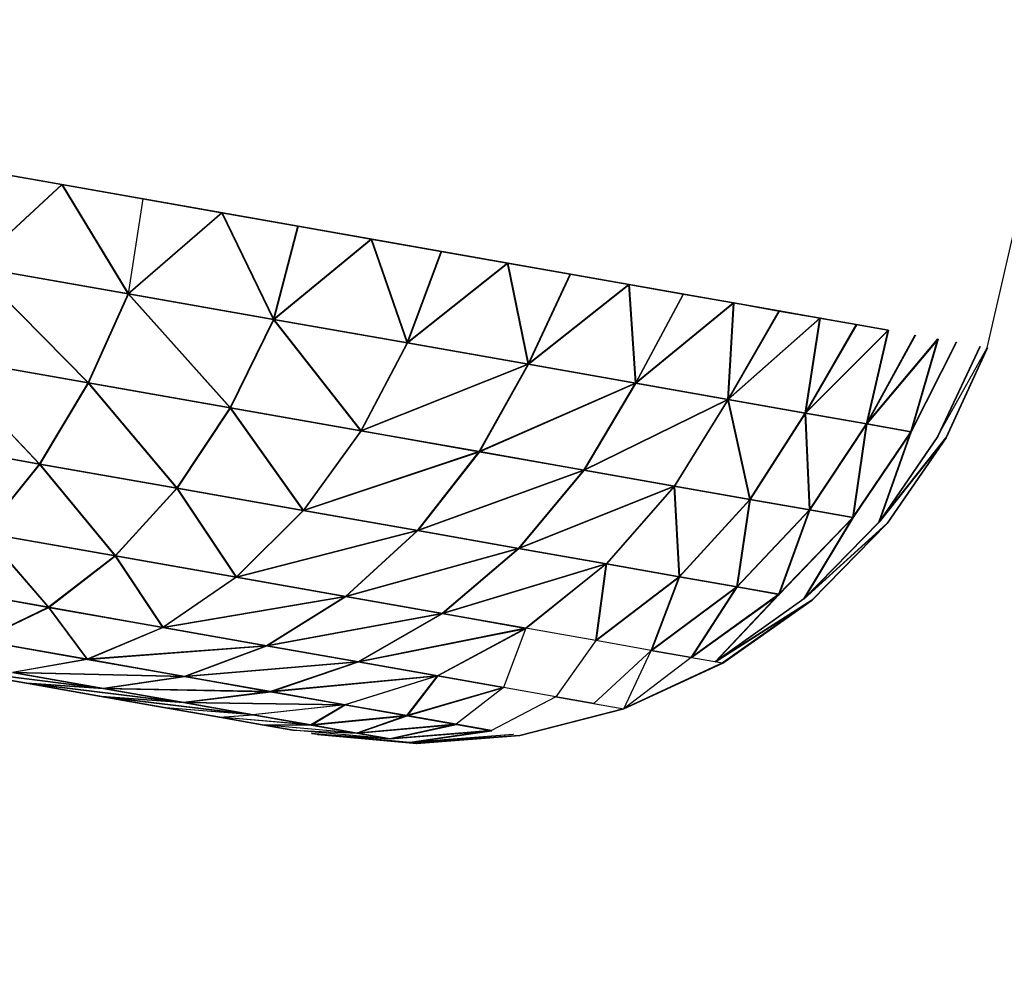
# Model space of a CAD drawing. Units: millimetres. Extents: x 142 to 913, y 163 to 967.
# Drawn here: x 180 to 180, y 692 to 693 of the extents above; entities that cross this region are included whole.
import ezdxf

# ---------------------------------------------------------------- set-up
doc = ezdxf.new("R2010")
doc.units = ezdxf.units.MM
doc.layers.add('COTA', color=1, linetype='Continuous')
doc.layers.add('RUBINETTOS', color=2, linetype='Continuous')
doc.styles.get("Standard").update_dxf_attribs({"font": 'arial.ttf'})
doc.dimstyles.new('Milímetros', dxfattribs={"dimtxt": 11, "dimasz": 5, "dimexe": 3, "dimexo": 10, "dimgap": 3, "dimtad": 1, "dimtxsty": 'Standard', "dimblk": 'DOT', "dimcen": 2.5, "dimadec": 0, "dimazin": 0, "dimtfac": 1, "dimtmove": 0, "dimatfit": 3, "dimldrblk": 'DOT', "dimfxl": 0, "dimarcsym": 0})

# ---------------------------------------------------------------- blocks, each defined once
blk = doc.blocks.new('_Dot')
at = {"color": 0, "linetype": 'ByBlock', "lineweight": -2}
blk.add_line((-0.5, 0), (-1, 0), dxfattribs=at)
at = {"color": 0, "linetype": 'ByBlock', "const_width": 0.5}
blk.add_lwpolyline([(-0.25, 0, 1), (0.25, 0, 1)], format="xyb", close=True, dxfattribs=at)
blk = doc.blocks.new('*D35')
at = {"layer": 'COTA', "color": 0, "lineweight": -2}
for p, q in [((157.5241, 711.4142), (157.5241, 954.30525)), ((394.52328, 459.18577), (394.52328, 954.30525)), ((162.5241, 951.30525), (389.52328, 951.30525))]:
    blk.add_line(p, q, dxfattribs=at)
at = {"layer": 'Defpoints', "color": 0}
for p in [(394.52328, 951.30525), (157.5241, 701.4142), (394.52328, 449.18577)]:
    blk.add_point(p, dxfattribs=at)
at = {"layer": 'COTA', "color": 0, "lineweight": -2, "xscale": 5, "yscale": 5, "zscale": 5, "rotation": 180}
blk.add_blockref('_Dot', (157.5241, 951.30525), dxfattribs=at)
at = {"layer": 'COTA', "color": 0, "lineweight": -2, "xscale": 5, "yscale": 5, "zscale": 5}
blk.add_blockref('_Dot', (394.52328, 951.30525), dxfattribs=at)
at = {"layer": 'COTA', "color": 0, "insert": (276.02369, 959.9253), "char_height": 11, "attachment_point": 5}
blk.add_mtext('237', dxfattribs=at)
blk = doc.blocks.new('*D41')
at = {"layer": 'COTA', "color": 0, "lineweight": -2}
for p, q in [((189.63717, 690.44417), (154.5241, 690.44417)), ((157.5241, 685.44417), (157.5241, 449.20683)), ((334.71285, 444.20683), (154.5241, 444.20683))]:
    blk.add_line(p, q, dxfattribs=at)
at = {"layer": 'Defpoints', "color": 0}
for p in [(199.63717, 690.44417), (157.5241, 444.20683), (344.71285, 444.20683)]:
    blk.add_point(p, dxfattribs=at)
at = {"layer": 'COTA', "color": 0, "lineweight": -2, "xscale": 5, "yscale": 5, "zscale": 5}
for p, rotation in [((157.5241, 690.44417), 90), ((157.5241, 444.20683), 270)]:
    blk.add_blockref('_Dot', p, dxfattribs=dict(at, rotation=rotation))
at = {"layer": 'COTA', "color": 0, "insert": (148.9078, 567.3255), "char_height": 11, "attachment_point": 5, "rotation": 90}
blk.add_mtext('245', dxfattribs=at)

msp = doc.modelspace()

# ---------------------------------------------------------------- linework, layer by layer
at = {"layer": 'RUBINETTOS'}
for p, q in [((180.34662, 692.69957), (179.37841, 692.87028)), ((179.59145, 692.83271), (179.66033, 692.82057)), ((179.66033, 692.82057), (179.59145, 692.83271)), ((179.59173, 692.83267), (179.66059, 692.82052)), ((179.66033, 692.82057), (179.58654, 692.75256)), ((179.58654, 692.75256), (179.66033, 692.82057)), ((179.58681, 692.75251), (179.66059, 692.82052)), ((179.66059, 692.82052), (179.58681, 692.75251)), ((179.71534, 692.72986), (179.66033, 692.82057)), ((179.66033, 692.82057), (179.72764, 692.80871)), ((179.71534, 692.72986), (179.66033, 692.82057)), ((179.72764, 692.80871), (179.66033, 692.82057)), ((179.66059, 692.82052), (179.71561, 692.72981)), ((179.71561, 692.72981), (179.66059, 692.82052)), ((179.66059, 692.82052), (179.72789, 692.80867)), ((179.72764, 692.80871), (179.71534, 692.72986)), ((179.72764, 692.80871), (179.71534, 692.72986)), ((179.71561, 692.72981), (179.72789, 692.80867)), ((179.71561, 692.72981), (179.72789, 692.80867)), ((179.72764, 692.80871), (179.79305, 692.79718)), ((179.79305, 692.79718), (179.72764, 692.80871)), ((179.72789, 692.80867), (179.79332, 692.79712)), ((180.42898, 692.68504), (180.45704, 692.80758)), ((179.79305, 692.79718), (179.71534, 692.72986)), ((179.71534, 692.72986), (179.79305, 692.79718)), ((179.79332, 692.79712), (179.71561, 692.72981)), ((179.79332, 692.79712), (179.71561, 692.72981)), ((179.83599, 692.70858), (179.79305, 692.79718)), ((179.79305, 692.79718), (179.85631, 692.78602)), ((179.85631, 692.78602), (179.79305, 692.79718)), ((179.79305, 692.79718), (179.83599, 692.70858)), ((179.79332, 692.79712), (179.83626, 692.70854)), ((179.83626, 692.70854), (179.79332, 692.79712)), ((179.79332, 692.79712), (179.8566, 692.78596)), ((179.85631, 692.78602), (179.83599, 692.70858)), ((179.83599, 692.70858), (179.85631, 692.78602)), ((179.8566, 692.78596), (179.83626, 692.70854)), ((179.8566, 692.78596), (179.83626, 692.70854)), ((179.85631, 692.78602), (179.91716, 692.77528)), ((179.91716, 692.77528), (179.85631, 692.78602)), ((179.8566, 692.78596), (179.91744, 692.77523)), ((179.91716, 692.77528), (179.83599, 692.70858)), ((179.83599, 692.70858), (179.91716, 692.77528)), ((179.83626, 692.70854), (179.91744, 692.77523)), ((179.91744, 692.77523), (179.83626, 692.70854)), ((179.94715, 692.68898), (179.91716, 692.77528)), ((179.91716, 692.77528), (179.9753, 692.76504)), ((179.9753, 692.76504), (179.91716, 692.77528)), ((179.91716, 692.77528), (179.94715, 692.68898)), ((179.91744, 692.77523), (179.94741, 692.68893)), ((179.94741, 692.68893), (179.91744, 692.77523)), ((179.91744, 692.77523), (179.97558, 692.76498)), ((179.9753, 692.76504), (179.94715, 692.68898)), ((179.94715, 692.68898), (179.9753, 692.76504)), ((179.97558, 692.76498), (179.94741, 692.68893)), ((179.97558, 692.76498), (179.94741, 692.68893)), ((179.9753, 692.76504), (180.03049, 692.75531)), ((180.03049, 692.75531), (179.9753, 692.76504)), ((179.97558, 692.76498), (180.03078, 692.75525)), ((179.58654, 692.75256), (179.68215, 692.65587)), ((179.68215, 692.65587), (179.58654, 692.75256)), ((179.71534, 692.72986), (179.58654, 692.75256)), ((179.58654, 692.75256), (179.71534, 692.72986)), ((179.68242, 692.65582), (179.58681, 692.75251)), ((179.58681, 692.75251), (179.68242, 692.65582)), ((179.58681, 692.75251), (179.71561, 692.72981)), ((179.71561, 692.72981), (179.58681, 692.75251)), ((180.03049, 692.75531), (179.94715, 692.68898)), ((179.94715, 692.68898), (180.03049, 692.75531)), ((179.94741, 692.68893), (180.03078, 692.75525)), ((180.03078, 692.75525), (179.94741, 692.68893)), ((180.04763, 692.67126), (180.03049, 692.75531)), ((180.03049, 692.75531), (180.08257, 692.74612)), ((180.08257, 692.74612), (180.03049, 692.75531)), ((180.03049, 692.75531), (180.04763, 692.67126)), ((180.03078, 692.75525), (180.0479, 692.67122)), ((180.0479, 692.67122), (180.03078, 692.75525)), ((180.03078, 692.75525), (180.08283, 692.74608)), ((180.04763, 692.67126), (180.08257, 692.74612)), ((180.08257, 692.74612), (180.04763, 692.67126)), ((180.08283, 692.74608), (180.0479, 692.67122)), ((180.08283, 692.74608), (180.0479, 692.67122)), ((180.08257, 692.74612), (180.13126, 692.73753)), ((180.13126, 692.73753), (180.08257, 692.74612)), ((180.08283, 692.74608), (180.13155, 692.73748)), ((180.13126, 692.73753), (180.04763, 692.67126)), ((180.04763, 692.67126), (180.13126, 692.73753)), ((180.0479, 692.67122), (180.13155, 692.73748)), ((180.13155, 692.73748), (180.0479, 692.67122)), ((180.13666, 692.65556), (180.13126, 692.73753)), ((180.13126, 692.73753), (180.1765, 692.72957)), ((180.1765, 692.72957), (180.13126, 692.73753)), ((180.13126, 692.73753), (180.13666, 692.65556)), ((180.13155, 692.73748), (180.13694, 692.65551)), ((180.13155, 692.73748), (180.17676, 692.7295)), ((180.13694, 692.65551), (180.13155, 692.73748)), ((179.68215, 692.65587), (179.71534, 692.72986)), ((179.71534, 692.72986), (179.68215, 692.65587)), ((179.71561, 692.72981), (179.68242, 692.65582)), ((179.68242, 692.65582), (179.71561, 692.72981)), ((179.71534, 692.72986), (179.80002, 692.63508)), ((179.80002, 692.63508), (179.71534, 692.72986)), ((179.83599, 692.70858), (179.71534, 692.72986)), ((179.71534, 692.72986), (179.83599, 692.70858)), ((179.80028, 692.63504), (179.71561, 692.72981)), ((179.71561, 692.72981), (179.80028, 692.63504)), ((179.71561, 692.72981), (179.83626, 692.70854)), ((179.83626, 692.70854), (179.71561, 692.72981)), ((180.1765, 692.72957), (180.13666, 692.65556)), ((180.1765, 692.72957), (180.13666, 692.65556)), ((180.13694, 692.65551), (180.17676, 692.7295)), ((180.13694, 692.65551), (180.17676, 692.7295)), ((180.1765, 692.72957), (180.21808, 692.72223)), ((180.21808, 692.72223), (180.1765, 692.72957)), ((180.17676, 692.7295), (180.21834, 692.72218)), ((180.21808, 692.72223), (180.13666, 692.65556)), ((180.13666, 692.65556), (180.21808, 692.72223)), ((180.13694, 692.65551), (180.21834, 692.72218)), ((180.21834, 692.72218), (180.13694, 692.65551)), ((180.2136, 692.642), (180.21808, 692.72223)), ((180.21808, 692.72223), (180.2136, 692.642)), ((180.25593, 692.71556), (180.2136, 692.642)), ((180.25593, 692.71556), (180.2136, 692.642)), ((180.21834, 692.72218), (180.21387, 692.64195)), ((180.21387, 692.64195), (180.21834, 692.72218)), ((180.21387, 692.64195), (180.2562, 692.71551)), ((180.2562, 692.71551), (180.21387, 692.64195)), ((180.21808, 692.72223), (180.25593, 692.71556)), ((180.25593, 692.71556), (180.21808, 692.72223)), ((180.21834, 692.72218), (180.2562, 692.71551)), ((180.25593, 692.71556), (180.29, 692.70955)), ((180.29, 692.70955), (180.25593, 692.71556)), ((180.2562, 692.71551), (180.29027, 692.7095)), ((179.80002, 692.63508), (179.83599, 692.70858)), ((179.83599, 692.70858), (179.80002, 692.63508)), ((179.83626, 692.70854), (179.80028, 692.63504)), ((179.80028, 692.63504), (179.83626, 692.70854)), ((179.83599, 692.70858), (179.90862, 692.61593)), ((179.90862, 692.61593), (179.83599, 692.70858)), ((179.94715, 692.68898), (179.83599, 692.70858)), ((179.83599, 692.70858), (179.94715, 692.68898)), ((179.90891, 692.61589), (179.83626, 692.70854)), ((179.83626, 692.70854), (179.90891, 692.61589)), ((179.83626, 692.70854), (179.94741, 692.68893)), ((179.94741, 692.68893), (179.83626, 692.70854)), ((180.29, 692.70955), (180.2136, 692.642)), ((180.2136, 692.642), (180.29, 692.70955)), ((180.21387, 692.64195), (180.29027, 692.7095)), ((180.29027, 692.7095), (180.21387, 692.64195)), ((180.27782, 692.63067), (180.29, 692.70955)), ((180.29, 692.70955), (180.27782, 692.63067)), ((180.29027, 692.7095), (180.2781, 692.63063)), ((180.2781, 692.63063), (180.29027, 692.7095)), ((180.29, 692.70955), (180.32021, 692.70422)), ((180.32021, 692.70422), (180.29, 692.70955)), ((180.29027, 692.7095), (180.3205, 692.70417)), ((180.32021, 692.70422), (180.27782, 692.63067)), ((180.27782, 692.63067), (180.32021, 692.70422)), ((180.34662, 692.69957), (180.27782, 692.63067)), ((180.27782, 692.63067), (180.34662, 692.69957)), ((180.3205, 692.70417), (180.2781, 692.63063)), ((180.3205, 692.70417), (180.2781, 692.63063)), ((180.2781, 692.63063), (180.34688, 692.69952)), ((180.34688, 692.69952), (180.2781, 692.63063)), ((180.32021, 692.70422), (180.34662, 692.69957)), ((180.34662, 692.69957), (180.32021, 692.70422)), ((180.3205, 692.70417), (180.34688, 692.69952)), ((180.32866, 692.62172), (180.34662, 692.69957)), ((180.34662, 692.69957), (180.32866, 692.62172)), ((180.34688, 692.69952), (180.32894, 692.62166)), ((180.32894, 692.62166), (180.34688, 692.69952)), ((180.32866, 692.62172), (180.36919, 692.69558)), ((180.32866, 692.62172), (180.36919, 692.69558)), ((180.38801, 692.69226), (180.32866, 692.62172)), ((180.32866, 692.62172), (180.38801, 692.69226)), ((180.36947, 692.69554), (180.32894, 692.62166)), ((180.32894, 692.62166), (180.36947, 692.69554)), ((180.32894, 692.62166), (180.38828, 692.69221)), ((180.38828, 692.69221), (180.32894, 692.62166)), ((180.36548, 692.61522), (180.38801, 692.69226)), ((180.38801, 692.69226), (180.36548, 692.61522)), ((180.38828, 692.69221), (180.36574, 692.61517)), ((180.36574, 692.61517), (180.38828, 692.69221)), ((179.94715, 692.68898), (179.90862, 692.61593)), ((179.94715, 692.68898), (179.90862, 692.61593)), ((179.94741, 692.68893), (179.90891, 692.61589)), ((179.94741, 692.68893), (179.90891, 692.61589)), ((180.04763, 692.67126), (179.94715, 692.68898)), ((179.94715, 692.68898), (180.04763, 692.67126)), ((179.94741, 692.68893), (180.0479, 692.67122)), ((180.0479, 692.67122), (179.94741, 692.68893)), ((180.40313, 692.6896), (180.36548, 692.61522)), ((180.40313, 692.6896), (180.36548, 692.61522)), ((180.40339, 692.68956), (180.36574, 692.61517)), ((180.40339, 692.68956), (180.36574, 692.61517)), ((180.42272, 692.68614), (180.38762, 692.61131)), ((180.42272, 692.68614), (180.38762, 692.61131)), ((180.38762, 692.61131), (180.42898, 692.68504)), ((180.3879, 692.61126), (180.42299, 692.68609)), ((180.42299, 692.68609), (180.3879, 692.61126)), ((180.42898, 692.68504), (180.39446, 692.6101)), ((180.39473, 692.61006), (180.42925, 692.68499)), ((180.42925, 692.68499), (180.39473, 692.61006)), ((179.68215, 692.65587), (179.55631, 692.67805)), ((179.55631, 692.67805), (179.64176, 692.58836)), ((179.55631, 692.67805), (179.68215, 692.65587)), ((179.64176, 692.58836), (179.55631, 692.67805)), ((179.55658, 692.67801), (179.68242, 692.65582)), ((179.64203, 692.58831), (179.55658, 692.67801)), ((179.68242, 692.65582), (179.55658, 692.67801)), ((179.55658, 692.67801), (179.64203, 692.58831)), ((179.90862, 692.61593), (180.04763, 692.67126)), ((180.04763, 692.67126), (179.90862, 692.61593)), ((180.0479, 692.67122), (179.90891, 692.61589)), ((179.90891, 692.61589), (180.0479, 692.67122)), ((180.04763, 692.67126), (180.00679, 692.59863)), ((180.00679, 692.59863), (180.04763, 692.67126)), ((180.00705, 692.59857), (180.0479, 692.67122)), ((180.0479, 692.67122), (180.00705, 692.59857)), ((180.13666, 692.65556), (180.04763, 692.67126)), ((180.04763, 692.67126), (180.13666, 692.65556)), ((180.0479, 692.67122), (180.13694, 692.65551)), ((180.13694, 692.65551), (180.0479, 692.67122)), ((179.64176, 692.58836), (179.68215, 692.65587)), ((179.68215, 692.65587), (179.64176, 692.58836)), ((179.68242, 692.65582), (179.64203, 692.58831)), ((179.64203, 692.58831), (179.68242, 692.65582)), ((179.80002, 692.63508), (179.68215, 692.65587)), ((179.68215, 692.65587), (179.75571, 692.56828)), ((179.68215, 692.65587), (179.80002, 692.63508)), ((179.75571, 692.56828), (179.68215, 692.65587)), ((179.68242, 692.65582), (179.80028, 692.63504)), ((179.75599, 692.56822), (179.68242, 692.65582)), ((179.80028, 692.63504), (179.68242, 692.65582)), ((179.68242, 692.65582), (179.75599, 692.56822)), ((180.00679, 692.59863), (180.13666, 692.65556)), ((180.13666, 692.65556), (180.00679, 692.59863)), ((180.13694, 692.65551), (180.00705, 692.59857)), ((180.00705, 692.59857), (180.13694, 692.65551)), ((180.13666, 692.65556), (180.09379, 692.58328)), ((180.09379, 692.58328), (180.13666, 692.65556)), ((180.09404, 692.58323), (180.13694, 692.65551)), ((180.13694, 692.65551), (180.09404, 692.58323)), ((180.2136, 692.642), (180.13666, 692.65556)), ((180.13666, 692.65556), (180.2136, 692.642)), ((180.13694, 692.65551), (180.21387, 692.64195)), ((180.21387, 692.64195), (180.13694, 692.65551)), ((180.09379, 692.58328), (180.2136, 692.642)), ((180.2136, 692.642), (180.09379, 692.58328)), ((180.21387, 692.64195), (180.09404, 692.58323)), ((180.09404, 692.58323), (180.21387, 692.64195)), ((180.2136, 692.642), (180.16895, 692.57003)), ((180.2136, 692.642), (180.16895, 692.57003)), ((180.21387, 692.64195), (180.16922, 692.56997)), ((180.21387, 692.64195), (180.16922, 692.56997)), ((180.2136, 692.642), (180.23168, 692.55897)), ((180.23168, 692.55897), (180.2136, 692.642)), ((180.27782, 692.63067), (180.2136, 692.642)), ((180.2136, 692.642), (180.27782, 692.63067)), ((180.23197, 692.55891), (180.21387, 692.64195)), ((180.21387, 692.64195), (180.23197, 692.55891)), ((180.21387, 692.64195), (180.2781, 692.63063)), ((180.2781, 692.63063), (180.21387, 692.64195)), ((179.75571, 692.56828), (179.80002, 692.63508)), ((179.80002, 692.63508), (179.75571, 692.56828)), ((179.80028, 692.63504), (179.75599, 692.56822)), ((179.75599, 692.56822), (179.80028, 692.63504)), ((179.90862, 692.61593), (179.80002, 692.63508)), ((179.80002, 692.63508), (179.86069, 692.54976)), ((179.80002, 692.63508), (179.90862, 692.61593)), ((179.86069, 692.54976), (179.80002, 692.63508)), ((179.80028, 692.63504), (179.90891, 692.61589)), ((179.86098, 692.54971), (179.80028, 692.63504)), ((179.90891, 692.61589), (179.80028, 692.63504)), ((179.80028, 692.63504), (179.86098, 692.54971)), ((180.23168, 692.55897), (180.27782, 692.63067)), ((180.27782, 692.63067), (180.23168, 692.55897)), ((180.2781, 692.63063), (180.23197, 692.55891)), ((180.23197, 692.55891), (180.2781, 692.63063)), ((180.27782, 692.63067), (180.28136, 692.55021)), ((180.28136, 692.55021), (180.27782, 692.63067)), ((180.32866, 692.62172), (180.27782, 692.63067)), ((180.27782, 692.63067), (180.32866, 692.62172)), ((180.28164, 692.55017), (180.2781, 692.63063)), ((180.2781, 692.63063), (180.28164, 692.55017)), ((180.2781, 692.63063), (180.32894, 692.62166)), ((180.32894, 692.62166), (180.2781, 692.63063)), ((180.28136, 692.55021), (180.32866, 692.62172)), ((180.32866, 692.62172), (180.28136, 692.55021)), ((180.32894, 692.62166), (180.28164, 692.55017)), ((180.28164, 692.55017), (180.32894, 692.62166)), ((180.32866, 692.62172), (180.31733, 692.54387)), ((180.31733, 692.54387), (180.32866, 692.62172)), ((180.3176, 692.54382), (180.32894, 692.62166)), ((180.32894, 692.62166), (180.3176, 692.54382)), ((180.36548, 692.61522), (180.32866, 692.62172)), ((180.32866, 692.62172), (180.36548, 692.61522)), ((180.32894, 692.62166), (180.36574, 692.61517)), ((180.36574, 692.61517), (180.32894, 692.62166)), ((179.64176, 692.58836), (179.5201, 692.60981)), ((179.5201, 692.60981), (179.64176, 692.58836)), ((179.52039, 692.60977), (179.64203, 692.58831)), ((179.64203, 692.58831), (179.52039, 692.60977)), ((179.90862, 692.61593), (179.86069, 692.54976)), ((179.90862, 692.61593), (179.86069, 692.54976)), ((179.90891, 692.61589), (179.86098, 692.54971)), ((179.90891, 692.61589), (179.86098, 692.54971)), ((180.00679, 692.59863), (179.90862, 692.61593)), ((179.90862, 692.61593), (180.00679, 692.59863)), ((179.90891, 692.61589), (180.00705, 692.59857)), ((180.00705, 692.59857), (179.90891, 692.61589)), ((180.31733, 692.54387), (180.36548, 692.61522)), ((180.36548, 692.61522), (180.31733, 692.54387)), ((180.36574, 692.61517), (180.3176, 692.54382)), ((180.3176, 692.54382), (180.36574, 692.61517)), ((180.36548, 692.61522), (180.33898, 692.54005)), ((180.33898, 692.54005), (180.36548, 692.61522)), ((180.38762, 692.61131), (180.33898, 692.54005)), ((180.38762, 692.61131), (180.33898, 692.54005)), ((180.33898, 692.54005), (180.39446, 692.6101)), ((180.39446, 692.6101), (180.33898, 692.54005)), ((180.33925, 692.54001), (180.36574, 692.61517)), ((180.36574, 692.61517), (180.33925, 692.54001)), ((180.3879, 692.61126), (180.33925, 692.54001)), ((180.3879, 692.61126), (180.33925, 692.54001)), ((180.39473, 692.61006), (180.33925, 692.54001)), ((180.33925, 692.54001), (180.39473, 692.61006)), ((180.39446, 692.6101), (180.34565, 692.53888)), ((180.34594, 692.53882), (180.39473, 692.61006)), ((180.39473, 692.61006), (180.34594, 692.53882)), ((179.86069, 692.54976), (180.00679, 692.59863)), ((180.00679, 692.59863), (179.86069, 692.54976)), ((180.00705, 692.59857), (179.86098, 692.54971)), ((179.86098, 692.54971), (180.00705, 692.59857)), ((180.00679, 692.59863), (179.9556, 692.53303)), ((179.9556, 692.53303), (180.00679, 692.59863)), ((179.95588, 692.53299), (180.00705, 692.59857)), ((180.00705, 692.59857), (179.95588, 692.53299)), ((180.09379, 692.58328), (180.00679, 692.59863)), ((180.00679, 692.59863), (180.09379, 692.58328)), ((180.00705, 692.59857), (180.09404, 692.58323)), ((180.09404, 692.58323), (180.00705, 692.59857)), ((179.59566, 692.5312), (179.64176, 692.58836)), ((179.64176, 692.58836), (179.59566, 692.5312)), ((179.64203, 692.58831), (179.59594, 692.53116)), ((179.59594, 692.53116), (179.64203, 692.58831)), ((179.75571, 692.56828), (179.64176, 692.58836)), ((179.64176, 692.58836), (179.70464, 692.51199)), ((179.64176, 692.58836), (179.75571, 692.56828)), ((179.70464, 692.51199), (179.64176, 692.58836)), ((179.64203, 692.58831), (179.75599, 692.56822)), ((179.70491, 692.51194), (179.64203, 692.58831)), ((179.75599, 692.56822), (179.64203, 692.58831)), ((179.64203, 692.58831), (179.70491, 692.51194)), ((179.9556, 692.53303), (180.09379, 692.58328)), ((180.09379, 692.58328), (179.9556, 692.53303)), ((180.09404, 692.58323), (179.95588, 692.53299)), ((179.95588, 692.53299), (180.09404, 692.58323)), ((180.09379, 692.58328), (180.03968, 692.5182)), ((180.03968, 692.5182), (180.09379, 692.58328)), ((180.03997, 692.51815), (180.09404, 692.58323)), ((180.09404, 692.58323), (180.03997, 692.51815)), ((180.16895, 692.57003), (180.09379, 692.58328)), ((180.09379, 692.58328), (180.16895, 692.57003)), ((180.09404, 692.58323), (180.16922, 692.56997)), ((180.16922, 692.56997), (180.09404, 692.58323)), ((179.70464, 692.51199), (179.75571, 692.56828)), ((179.75571, 692.56828), (179.70464, 692.51199)), ((179.75599, 692.56822), (179.70491, 692.51194)), ((179.70491, 692.51194), (179.75599, 692.56822)), ((179.86069, 692.54976), (179.75571, 692.56828)), ((179.75571, 692.56828), (179.80506, 692.49427)), ((179.75571, 692.56828), (179.86069, 692.54976)), ((179.80506, 692.49427), (179.75571, 692.56828)), ((179.75599, 692.56822), (179.86098, 692.54971)), ((179.80533, 692.49423), (179.75599, 692.56822)), ((179.86098, 692.54971), (179.75599, 692.56822)), ((179.75599, 692.56822), (179.80533, 692.49423)), ((180.03968, 692.5182), (180.16895, 692.57003)), ((180.16895, 692.57003), (180.03968, 692.5182)), ((180.16922, 692.56997), (180.03997, 692.51815)), ((180.03997, 692.51815), (180.16922, 692.56997)), ((180.16895, 692.57003), (180.11237, 692.50538)), ((180.16895, 692.57003), (180.11237, 692.50538)), ((180.16922, 692.56997), (180.11263, 692.50534)), ((180.16922, 692.56997), (180.11263, 692.50534)), ((180.23168, 692.55897), (180.16895, 692.57003)), ((180.16895, 692.57003), (180.17301, 692.49469)), ((180.16895, 692.57003), (180.23168, 692.55897)), ((180.17301, 692.49469), (180.16895, 692.57003)), ((180.16922, 692.56997), (180.23197, 692.55891)), ((180.17328, 692.49464), (180.16922, 692.56997)), ((180.23197, 692.55891), (180.16922, 692.56997)), ((180.16922, 692.56997), (180.17328, 692.49464)), ((180.17301, 692.49469), (180.23168, 692.55897)), ((180.23168, 692.55897), (180.17301, 692.49469)), ((180.23197, 692.55891), (180.17328, 692.49464)), ((180.17328, 692.49464), (180.23197, 692.55891)), ((180.23168, 692.55897), (180.22103, 692.48623)), ((180.22103, 692.48623), (180.23168, 692.55897)), ((180.2213, 692.48617), (180.23197, 692.55891)), ((180.23197, 692.55891), (180.2213, 692.48617)), ((180.28136, 692.55021), (180.23168, 692.55897)), ((180.23168, 692.55897), (180.28136, 692.55021)), ((180.23197, 692.55891), (180.28164, 692.55017)), ((180.28164, 692.55017), (180.23197, 692.55891)), ((179.86069, 692.54976), (179.80506, 692.49427)), ((179.86069, 692.54976), (179.80506, 692.49427)), ((179.86098, 692.54971), (179.80533, 692.49423)), ((179.86098, 692.54971), (179.80533, 692.49423)), ((179.9556, 692.53303), (179.86069, 692.54976)), ((179.86069, 692.54976), (179.9556, 692.53303)), ((179.86098, 692.54971), (179.95588, 692.53299)), ((179.95588, 692.53299), (179.86098, 692.54971)), ((180.22103, 692.48623), (180.28136, 692.55021)), ((180.28136, 692.55021), (180.22103, 692.48623)), ((180.28164, 692.55017), (180.2213, 692.48617)), ((180.2213, 692.48617), (180.28164, 692.55017)), ((180.28136, 692.55021), (180.2558, 692.4801)), ((180.2558, 692.4801), (180.28136, 692.55021)), ((180.2558, 692.4801), (180.31733, 692.54387)), ((180.31733, 692.54387), (180.2558, 692.4801)), ((180.25606, 692.48005), (180.28164, 692.55017)), ((180.28164, 692.55017), (180.25606, 692.48005)), ((180.3176, 692.54382), (180.25606, 692.48005)), ((180.25606, 692.48005), (180.3176, 692.54382)), ((180.31733, 692.54387), (180.27672, 692.47641)), ((180.27672, 692.47641), (180.31733, 692.54387)), ((180.27698, 692.47636), (180.3176, 692.54382)), ((180.3176, 692.54382), (180.27698, 692.47636)), ((180.31733, 692.54387), (180.28136, 692.55021)), ((180.28136, 692.55021), (180.31733, 692.54387)), ((180.28164, 692.55017), (180.3176, 692.54382)), ((180.3176, 692.54382), (180.28164, 692.55017)), ((180.33898, 692.54005), (180.27672, 692.47641)), ((180.33898, 692.54005), (180.27672, 692.47641)), ((180.27672, 692.47641), (180.34565, 692.53888)), ((180.34565, 692.53888), (180.27672, 692.47641)), ((180.33925, 692.54001), (180.27698, 692.47636)), ((180.33925, 692.54001), (180.27698, 692.47636)), ((180.34594, 692.53882), (180.27698, 692.47636)), ((180.27698, 692.47636), (180.34594, 692.53882)), ((180.34565, 692.53888), (180.28318, 692.47526)), ((180.28345, 692.47522), (180.34594, 692.53882)), ((180.34594, 692.53882), (180.28345, 692.47522)), ((179.70464, 692.51199), (179.59566, 692.5312)), ((179.59566, 692.5312), (179.64916, 692.46927)), ((179.59566, 692.5312), (179.70464, 692.51199)), ((179.64916, 692.46927), (179.59566, 692.5312)), ((179.59594, 692.53116), (179.70491, 692.51194)), ((179.64943, 692.4692), (179.59594, 692.53116)), ((179.70491, 692.51194), (179.59594, 692.53116)), ((179.59594, 692.53116), (179.64943, 692.4692)), ((179.80506, 692.49427), (179.9556, 692.53303)), ((179.9556, 692.53303), (179.80506, 692.49427)), ((179.95588, 692.53299), (179.80533, 692.49423)), ((179.80533, 692.49423), (179.95588, 692.53299)), ((179.9556, 692.53303), (179.89583, 692.47828)), ((179.89583, 692.47828), (179.9556, 692.53303)), ((179.89609, 692.47822), (179.95588, 692.53299)), ((179.95588, 692.53299), (179.89609, 692.47822)), ((180.03968, 692.5182), (179.9556, 692.53303)), ((179.9556, 692.53303), (180.03968, 692.5182)), ((179.95588, 692.53299), (180.03997, 692.51815)), ((180.03997, 692.51815), (179.95588, 692.53299)), ((179.64916, 692.46927), (179.70464, 692.51199)), ((179.70464, 692.51199), (179.64916, 692.46927)), ((179.70491, 692.51194), (179.64943, 692.4692)), ((179.64943, 692.4692), (179.70491, 692.51194)), ((179.80506, 692.49427), (179.70464, 692.51199)), ((179.70464, 692.51199), (179.74424, 692.4525)), ((179.70464, 692.51199), (179.80506, 692.49427)), ((179.74424, 692.4525), (179.70464, 692.51199)), ((179.70491, 692.51194), (179.80533, 692.49423)), ((179.74451, 692.45245), (179.70491, 692.51194)), ((179.80533, 692.49423), (179.70491, 692.51194)), ((179.70491, 692.51194), (179.74451, 692.45245)), ((179.89583, 692.47828), (180.03968, 692.5182)), ((180.03968, 692.5182), (179.89583, 692.47828)), ((180.03997, 692.51815), (179.89609, 692.47822)), ((179.89609, 692.47822), (180.03997, 692.51815)), ((180.03968, 692.5182), (179.97625, 692.46409)), ((179.97625, 692.46409), (180.03968, 692.5182)), ((179.97652, 692.46405), (180.03997, 692.51815)), ((180.03997, 692.51815), (179.97652, 692.46405)), ((180.11237, 692.50538), (180.03968, 692.5182)), ((180.03968, 692.5182), (180.11237, 692.50538)), ((180.03997, 692.51815), (180.11263, 692.50534)), ((180.11263, 692.50534), (180.03997, 692.51815)), ((179.97625, 692.46409), (180.11237, 692.50538)), ((180.11237, 692.50538), (179.97625, 692.46409)), ((180.11263, 692.50534), (179.97652, 692.46405)), ((179.97652, 692.46405), (180.11263, 692.50534)), ((180.11237, 692.50538), (180.04575, 692.45184)), ((180.11237, 692.50538), (180.04575, 692.45184)), ((180.11263, 692.50534), (180.04603, 692.45179)), ((180.11263, 692.50534), (180.04603, 692.45179)), ((180.11237, 692.50538), (180.10375, 692.44162)), ((180.10375, 692.44162), (180.11237, 692.50538)), ((180.10402, 692.44157), (180.11263, 692.50534)), ((180.11263, 692.50534), (180.10402, 692.44157)), ((180.17301, 692.49469), (180.11237, 692.50538)), ((180.11237, 692.50538), (180.17301, 692.49469)), ((180.11263, 692.50534), (180.17328, 692.49464)), ((180.17328, 692.49464), (180.11263, 692.50534)), ((179.80506, 692.49427), (179.74424, 692.4525)), ((179.80506, 692.49427), (179.74424, 692.4525)), ((179.80533, 692.49423), (179.74451, 692.45245)), ((179.80533, 692.49423), (179.74451, 692.45245)), ((179.89583, 692.47828), (179.80506, 692.49427)), ((179.80506, 692.49427), (179.89583, 692.47828)), ((179.80533, 692.49423), (179.89609, 692.47822)), ((179.89609, 692.47822), (179.80533, 692.49423)), ((180.10375, 692.44162), (180.17301, 692.49469)), ((180.17301, 692.49469), (180.10375, 692.44162)), ((180.17328, 692.49464), (180.10402, 692.44157)), ((180.10402, 692.44157), (180.17328, 692.49464)), ((180.17301, 692.49469), (180.14968, 692.43351)), ((180.14968, 692.43351), (180.17301, 692.49469)), ((180.14997, 692.43347), (180.17328, 692.49464)), ((180.17328, 692.49464), (180.14997, 692.43347)), ((180.22103, 692.48623), (180.17301, 692.49469)), ((180.17301, 692.49469), (180.22103, 692.48623)), ((180.17328, 692.49464), (180.2213, 692.48617)), ((180.2213, 692.48617), (180.17328, 692.49464)), ((179.64916, 692.46927), (179.54596, 692.48745)), ((179.54596, 692.48745), (179.64916, 692.46927)), ((179.54622, 692.48741), (179.64943, 692.4692)), ((179.64943, 692.4692), (179.54622, 692.48741)), ((180.14968, 692.43351), (180.22103, 692.48623)), ((180.22103, 692.48623), (180.14968, 692.43351)), ((180.2213, 692.48617), (180.14997, 692.43347)), ((180.14997, 692.43347), (180.2213, 692.48617)), ((180.22103, 692.48623), (180.18294, 692.42766)), ((180.18294, 692.42766), (180.22103, 692.48623)), ((180.18322, 692.42759), (180.2213, 692.48617)), ((180.2213, 692.48617), (180.18322, 692.42759)), ((180.2558, 692.4801), (180.22103, 692.48623)), ((180.22103, 692.48623), (180.2558, 692.4801)), ((180.2213, 692.48617), (180.25606, 692.48005)), ((180.25606, 692.48005), (180.2213, 692.48617)), ((179.74424, 692.4525), (179.89583, 692.47828)), ((179.89583, 692.47828), (179.74424, 692.4525)), ((179.89609, 692.47822), (179.74451, 692.45245)), ((179.74451, 692.45245), (179.89609, 692.47822)), ((179.89583, 692.47828), (179.83019, 692.43734)), ((179.83019, 692.43734), (179.89583, 692.47828)), ((179.83046, 692.4373), (179.89609, 692.47822)), ((179.89609, 692.47822), (179.83046, 692.4373)), ((179.97625, 692.46409), (179.89583, 692.47828)), ((179.89583, 692.47828), (179.97625, 692.46409)), ((179.89609, 692.47822), (179.97652, 692.46405)), ((179.97652, 692.46405), (179.89609, 692.47822)), ((180.18294, 692.42766), (180.2558, 692.4801)), ((180.2558, 692.4801), (180.18294, 692.42766)), ((180.25606, 692.48005), (180.18322, 692.42759)), ((180.18322, 692.42759), (180.25606, 692.48005)), ((180.2558, 692.4801), (180.20295, 692.42411)), ((180.20295, 692.42411), (180.2558, 692.4801)), ((180.20322, 692.42407), (180.25606, 692.48005)), ((180.25606, 692.48005), (180.20322, 692.42407)), ((180.27672, 692.47641), (180.20295, 692.42411)), ((180.27672, 692.47641), (180.20295, 692.42411)), ((180.20295, 692.42411), (180.28318, 692.47526)), ((180.28318, 692.47526), (180.20295, 692.42411)), ((180.27698, 692.47636), (180.20322, 692.42407)), ((180.27698, 692.47636), (180.20322, 692.42407)), ((180.28345, 692.47522), (180.20322, 692.42407)), ((180.20322, 692.42407), (180.28345, 692.47522)), ((180.28318, 692.47526), (180.20913, 692.42303)), ((180.20942, 692.42299), (180.28345, 692.47522)), ((180.28345, 692.47522), (180.20942, 692.42299)), ((179.85212, 692.3672), (179.29245, 692.46589)), ((179.59203, 692.4418), (179.64916, 692.46927)), ((179.64916, 692.46927), (179.59203, 692.4418)), ((179.64943, 692.4692), (179.59232, 692.44175)), ((179.59232, 692.44175), (179.64943, 692.4692)), ((179.74424, 692.4525), (179.64916, 692.46927)), ((179.64916, 692.46927), (179.68131, 692.42607)), ((179.64916, 692.46927), (179.74424, 692.4525)), ((179.68131, 692.42607), (179.64916, 692.46927)), ((179.64943, 692.4692), (179.74451, 692.45245)), ((179.68158, 692.42602), (179.64943, 692.4692)), ((179.74451, 692.45245), (179.64943, 692.4692)), ((179.64943, 692.4692), (179.68158, 692.42602)), ((179.83019, 692.43734), (179.97625, 692.46409)), ((179.97625, 692.46409), (179.83019, 692.43734)), ((179.97652, 692.46405), (179.83046, 692.4373)), ((179.83046, 692.4373), (179.97652, 692.46405)), ((179.97625, 692.46409), (179.90635, 692.42392)), ((179.90635, 692.42392), (179.97625, 692.46409)), ((179.90662, 692.42386), (179.97652, 692.46405)), ((179.97652, 692.46405), (179.90662, 692.42386)), ((180.04575, 692.45184), (179.97625, 692.46409)), ((179.97625, 692.46409), (180.04575, 692.45184)), ((179.97652, 692.46405), (180.04603, 692.45179)), ((180.04603, 692.45179), (179.97652, 692.46405)), ((179.74424, 692.4525), (179.68131, 692.42607)), ((179.74424, 692.4525), (179.68131, 692.42607)), ((179.74451, 692.45245), (179.68158, 692.42602)), ((179.74451, 692.45245), (179.68158, 692.42602)), ((179.83019, 692.43734), (179.74424, 692.4525)), ((179.74424, 692.4525), (179.83019, 692.43734)), ((179.74451, 692.45245), (179.83046, 692.4373)), ((179.83046, 692.4373), (179.74451, 692.45245)), ((179.90635, 692.42392), (180.04575, 692.45184)), ((180.04575, 692.45184), (179.90635, 692.42392)), ((180.04603, 692.45179), (179.90662, 692.42386)), ((179.90662, 692.42386), (180.04603, 692.45179)), ((180.04575, 692.45184), (179.97217, 692.4123)), ((180.04575, 692.45184), (179.97217, 692.4123)), ((180.04603, 692.45179), (179.97245, 692.41226)), ((180.04603, 692.45179), (179.97245, 692.41226)), ((180.04575, 692.45184), (180.02709, 692.40262)), ((180.10375, 692.44162), (180.04575, 692.45184)), ((179.68131, 692.42607), (179.59203, 692.4418)), ((179.59203, 692.4418), (179.68131, 692.42607)), ((179.59232, 692.44175), (179.68158, 692.42602)), ((179.68158, 692.42602), (179.59232, 692.44175)), ((179.68131, 692.42607), (179.83019, 692.43734)), ((179.83019, 692.43734), (179.68131, 692.42607)), ((179.83046, 692.4373), (179.68158, 692.42602)), ((179.68158, 692.42602), (179.83046, 692.4373)), ((179.83019, 692.43734), (179.762, 692.41183)), ((179.762, 692.41183), (179.83019, 692.43734)), ((179.76227, 692.41179), (179.83046, 692.4373)), ((179.83046, 692.4373), (179.76227, 692.41179)), ((179.90635, 692.42392), (179.83019, 692.43734)), ((179.83019, 692.43734), (179.90635, 692.42392)), ((179.83046, 692.4373), (179.90662, 692.42386)), ((179.90662, 692.42386), (179.83046, 692.4373)), ((180.10375, 692.44162), (180.07058, 692.39496)), ((180.14968, 692.43351), (180.10375, 692.44162)), ((180.14968, 692.43351), (180.10209, 692.3894)), ((180.12714, 692.38498), (180.14968, 692.43351)), ((180.18294, 692.42766), (180.14968, 692.43351)), ((180.14968, 692.43351), (180.20913, 692.42303)), ((179.68131, 692.42607), (179.61931, 692.41516)), ((179.68131, 692.42607), (179.61931, 692.41516)), ((179.68158, 692.42602), (179.61959, 692.41511)), ((179.68158, 692.42602), (179.61959, 692.41511)), ((179.762, 692.41183), (179.68131, 692.42607)), ((179.68131, 692.42607), (179.762, 692.41183)), ((179.68158, 692.42602), (179.76227, 692.41179)), ((179.76227, 692.41179), (179.68158, 692.42602)), ((179.762, 692.41183), (179.90635, 692.42392)), ((179.90635, 692.42392), (179.762, 692.41183)), ((179.90662, 692.42386), (179.76227, 692.41179)), ((179.76227, 692.41179), (179.90662, 692.42386)), ((179.90635, 692.42392), (179.8335, 692.39923)), ((179.8335, 692.39923), (179.90635, 692.42392)), ((179.83379, 692.39918), (179.90662, 692.42386)), ((179.90662, 692.42386), (179.83379, 692.39918)), ((179.97217, 692.4123), (179.90635, 692.42392)), ((179.90635, 692.42392), (179.97217, 692.4123)), ((179.90662, 692.42386), (179.97245, 692.41226)), ((179.97245, 692.41226), (179.90662, 692.42386)), ((180.20913, 692.42303), (180.12687, 692.38502)), ((180.18294, 692.42766), (180.12714, 692.38498)), ((180.12714, 692.38498), (180.20942, 692.42299)), ((180.20942, 692.42299), (180.12714, 692.38498)), ((179.6946, 692.40188), (179.56089, 692.41856)), ((179.56089, 692.41856), (179.6946, 692.40188)), ((179.63083, 692.40622), (179.56089, 692.41856)), ((179.56089, 692.41856), (179.63083, 692.40622)), ((179.56115, 692.41852), (179.69487, 692.40184)), ((179.63111, 692.40617), (179.56115, 692.41852)), ((179.56115, 692.41852), (179.69487, 692.40184)), ((179.56115, 692.41852), (179.63111, 692.40617)), ((179.6946, 692.40188), (179.61931, 692.41516)), ((179.61931, 692.41516), (179.762, 692.41183)), ((179.61931, 692.41516), (179.6946, 692.40188)), ((179.762, 692.41183), (179.61931, 692.41516)), ((179.61959, 692.41511), (179.69487, 692.40184)), ((179.76227, 692.41179), (179.61959, 692.41511)), ((179.69487, 692.40184), (179.61959, 692.41511)), ((179.61959, 692.41511), (179.76227, 692.41179)), ((179.8335, 692.39923), (179.97217, 692.4123)), ((179.97217, 692.4123), (179.8335, 692.39923)), ((179.97245, 692.41226), (179.83379, 692.39918)), ((179.83379, 692.39918), (179.97245, 692.41226)), ((179.97217, 692.4123), (179.8953, 692.38833)), ((179.97217, 692.4123), (179.8953, 692.38833)), ((179.97245, 692.41226), (179.89557, 692.38829)), ((179.97245, 692.41226), (179.89557, 692.38829)), ((179.97217, 692.4123), (179.94687, 692.37924)), ((179.94687, 692.37924), (179.97217, 692.4123)), ((179.94715, 692.37919), (179.97245, 692.41226)), ((179.97245, 692.41226), (179.94715, 692.37919)), ((180.02709, 692.40262), (179.97217, 692.4123)), ((179.97217, 692.4123), (180.02709, 692.40262)), ((179.97245, 692.41226), (180.02736, 692.40257)), ((180.02736, 692.40257), (179.97245, 692.41226)), ((179.63083, 692.40622), (179.6946, 692.40188)), ((179.76131, 692.39013), (179.63083, 692.40622)), ((179.6946, 692.40188), (179.63083, 692.40622)), ((179.63083, 692.40622), (179.76131, 692.39013)), ((179.69281, 692.39529), (179.63083, 692.40622)), ((179.63083, 692.40622), (179.69281, 692.39529)), ((179.69487, 692.40184), (179.63111, 692.40617)), ((179.63111, 692.40617), (179.76157, 692.39009)), ((179.69487, 692.40184), (179.63111, 692.40617)), ((179.76157, 692.39009), (179.63111, 692.40617)), ((179.63111, 692.40617), (179.69309, 692.39525)), ((179.69309, 692.39525), (179.63111, 692.40617)), ((179.762, 692.41183), (179.6946, 692.40188)), ((179.6946, 692.40188), (179.762, 692.41183)), ((179.69487, 692.40184), (179.76227, 692.41179)), ((179.76227, 692.41179), (179.69487, 692.40184)), ((179.8335, 692.39923), (179.762, 692.41183)), ((179.762, 692.41183), (179.8335, 692.39923)), ((179.76227, 692.41179), (179.83379, 692.39918)), ((179.83379, 692.39918), (179.76227, 692.41179)), ((179.76131, 692.39013), (179.6946, 692.40188)), ((179.6946, 692.40188), (179.8335, 692.39923)), ((179.6946, 692.40188), (179.76131, 692.39013)), ((179.8335, 692.39923), (179.6946, 692.40188)), ((179.69487, 692.40184), (179.76157, 692.39009)), ((179.83379, 692.39918), (179.69487, 692.40184)), ((179.76157, 692.39009), (179.69487, 692.40184)), ((179.69487, 692.40184), (179.83379, 692.39918)), ((179.8335, 692.39923), (179.76131, 692.39013)), ((179.76131, 692.39013), (179.8335, 692.39923)), ((179.76157, 692.39009), (179.83379, 692.39918)), ((179.83379, 692.39918), (179.76157, 692.39009)), ((179.8953, 692.38833), (179.8335, 692.39923)), ((179.8335, 692.39923), (179.8953, 692.38833)), ((179.83379, 692.39918), (179.89557, 692.38829)), ((179.89557, 692.38829), (179.83379, 692.39918)), ((179.94687, 692.37924), (180.02709, 692.40262)), ((180.02709, 692.40262), (179.94687, 692.37924)), ((180.02736, 692.40257), (179.94715, 692.37919)), ((179.94715, 692.37919), (180.02736, 692.40257)), ((180.02709, 692.40262), (179.98771, 692.37204)), ((180.07058, 692.39496), (180.02709, 692.40262)), ((179.74639, 692.38585), (179.69281, 692.39529)), ((179.69281, 692.39529), (179.81894, 692.37997)), ((179.76131, 692.39013), (179.69281, 692.39529)), ((179.69281, 692.39529), (179.81894, 692.37997)), ((179.76131, 692.39013), (179.69281, 692.39529)), ((179.69281, 692.39529), (179.74639, 692.38585)), ((179.76157, 692.39009), (179.69309, 692.39525)), ((179.69309, 692.39525), (179.81922, 692.37991)), ((179.69309, 692.39525), (179.76157, 692.39009)), ((179.81922, 692.37991), (179.69309, 692.39525)), ((179.69309, 692.39525), (179.74666, 692.3858)), ((179.74666, 692.3858), (179.69309, 692.39525)), ((179.81894, 692.37997), (179.76131, 692.39013)), ((179.76131, 692.39013), (179.8953, 692.38833)), ((179.76131, 692.39013), (179.81894, 692.37997)), ((179.8953, 692.38833), (179.76131, 692.39013)), ((179.76157, 692.39009), (179.81922, 692.37991)), ((179.89557, 692.38829), (179.76157, 692.39009)), ((179.81922, 692.37991), (179.76157, 692.39009)), ((179.76157, 692.39009), (179.89557, 692.38829)), ((179.8953, 692.38833), (179.81894, 692.37997)), ((179.8953, 692.38833), (179.81894, 692.37997)), ((179.89557, 692.38829), (179.81922, 692.37991)), ((179.89557, 692.38829), (179.81922, 692.37991)), ((179.8953, 692.38833), (179.86705, 692.37149)), ((179.86705, 692.37149), (179.8953, 692.38833)), ((179.86731, 692.37144), (179.89557, 692.38829)), ((179.89557, 692.38829), (179.86731, 692.37144)), ((179.94687, 692.37924), (179.8953, 692.38833)), ((179.8953, 692.38833), (179.94687, 692.37924)), ((179.89557, 692.38829), (179.94715, 692.37919)), ((179.94715, 692.37919), (179.89557, 692.38829)), ((180.07058, 692.39496), (180.01726, 692.36683)), ((180.10209, 692.3894), (180.07058, 692.39496)), ((180.07058, 692.39496), (180.12714, 692.38498)), ((179.81894, 692.37997), (179.74639, 692.38585)), ((179.81894, 692.37997), (179.74639, 692.38585)), ((179.74639, 692.38585), (179.7911, 692.37797)), ((179.7911, 692.37797), (179.74639, 692.38585)), ((179.81922, 692.37991), (179.74666, 692.3858)), ((179.74666, 692.3858), (179.79136, 692.37791)), ((179.81922, 692.37991), (179.74666, 692.3858)), ((179.79136, 692.37791), (179.74666, 692.3858)), ((179.7911, 692.37797), (179.81894, 692.37997)), ((179.7911, 692.37797), (179.81894, 692.37997)), ((179.79136, 692.37791), (179.81922, 692.37991)), ((179.79136, 692.37791), (179.81922, 692.37991)), ((179.86705, 692.37149), (179.81894, 692.37997)), ((179.81894, 692.37997), (179.86705, 692.37149)), ((179.81922, 692.37991), (179.86731, 692.37144)), ((179.86731, 692.37144), (179.81922, 692.37991)), ((180.12687, 692.38502), (180.04056, 692.36271)), ((180.04082, 692.36267), (180.12714, 692.38498)), ((180.12714, 692.38498), (180.04082, 692.36267)), ((179.86705, 692.37149), (179.7911, 692.37797)), ((179.86705, 692.37149), (179.7911, 692.37797)), ((179.7911, 692.37797), (179.8265, 692.37172)), ((179.8265, 692.37172), (179.7911, 692.37797)), ((179.86731, 692.37144), (179.79136, 692.37791)), ((179.79136, 692.37791), (179.82677, 692.37167)), ((179.86731, 692.37144), (179.79136, 692.37791)), ((179.82677, 692.37167), (179.79136, 692.37791)), ((179.90514, 692.36476), (179.8265, 692.37172)), ((179.8265, 692.37172), (179.86705, 692.37149)), ((179.90514, 692.36476), (179.8265, 692.37172)), ((179.8265, 692.37172), (179.85212, 692.3672)), ((179.8265, 692.37172), (179.86705, 692.37149)), ((179.85212, 692.3672), (179.8265, 692.37172)), ((179.90542, 692.36471), (179.82677, 692.37167)), ((179.82677, 692.37167), (179.85239, 692.36715)), ((179.82677, 692.37167), (179.86731, 692.37144)), ((179.90542, 692.36471), (179.82677, 692.37167)), ((179.82677, 692.37167), (179.86731, 692.37144)), ((179.85239, 692.36715), (179.82677, 692.37167)), ((179.86705, 692.37149), (179.94687, 692.37924)), ((179.94687, 692.37924), (179.86705, 692.37149)), ((179.90514, 692.36476), (179.86705, 692.37149)), ((179.86705, 692.37149), (179.90514, 692.36476)), ((179.94715, 692.37919), (179.86731, 692.37144)), ((179.86731, 692.37144), (179.94715, 692.37919)), ((179.86731, 692.37144), (179.90542, 692.36471)), ((179.90542, 692.36471), (179.86731, 692.37144)), ((179.94687, 692.37924), (179.90514, 692.36476)), ((179.90514, 692.36476), (179.94687, 692.37924)), ((179.90514, 692.36476), (179.98771, 692.37204)), ((179.98771, 692.37204), (179.90514, 692.36476)), ((179.90542, 692.36471), (179.94715, 692.37919)), ((179.94715, 692.37919), (179.90542, 692.36471)), ((179.98798, 692.37199), (179.90542, 692.36471)), ((179.90542, 692.36471), (179.98798, 692.37199)), ((179.98771, 692.37204), (179.93273, 692.35991)), ((179.93273, 692.35991), (179.98771, 692.37204)), ((179.933, 692.35986), (179.98798, 692.37199)), ((179.98798, 692.37199), (179.933, 692.35986)), ((179.98771, 692.37204), (179.94687, 692.37924)), ((179.94687, 692.37924), (179.98771, 692.37204)), ((179.94715, 692.37919), (179.98798, 692.37199)), ((179.98798, 692.37199), (179.94715, 692.37919)), ((180.01726, 692.36683), (179.98771, 692.37204)), ((179.98771, 692.37204), (180.01726, 692.36683)), ((179.98798, 692.37199), (180.01754, 692.36677)), ((180.01754, 692.36677), (179.98798, 692.37199)), ((179.93273, 692.35991), (179.85212, 692.3672)), ((179.85212, 692.3672), (179.90514, 692.36476)), ((179.85212, 692.3672), (179.90514, 692.36476)), ((179.93273, 692.35991), (179.85212, 692.3672)), ((179.85239, 692.36715), (179.90542, 692.36471)), ((179.933, 692.35986), (179.85239, 692.36715)), ((179.933, 692.35986), (179.85239, 692.36715)), ((179.85239, 692.36715), (179.90542, 692.36471)), ((179.94931, 692.35698), (179.86754, 692.36448)), ((179.86754, 692.36448), (179.93273, 692.35991)), ((179.95444, 692.35608), (179.86754, 692.36448)), ((179.94931, 692.35698), (179.86754, 692.36448)), ((179.86754, 692.36448), (179.95444, 692.35608)), ((179.86754, 692.36448), (179.93273, 692.35991)), ((179.94959, 692.35693), (179.86782, 692.36444)), ((179.86782, 692.36444), (179.95472, 692.35603)), ((179.86782, 692.36444), (179.933, 692.35986)), ((179.94959, 692.35693), (179.86782, 692.36444)), ((179.86782, 692.36444), (179.933, 692.35986)), ((179.86782, 692.36444), (179.95472, 692.35603)), ((179.95444, 692.35608), (179.87232, 692.36364)), ((179.95472, 692.35603), (179.87258, 692.3636)), ((179.87258, 692.3636), (179.95472, 692.35603)), ((179.93273, 692.35991), (179.90514, 692.36476)), ((179.90514, 692.36476), (179.93273, 692.35991)), ((179.90542, 692.36471), (179.933, 692.35986)), ((179.933, 692.35986), (179.90542, 692.36471)), ((179.93273, 692.35991), (180.01726, 692.36683)), ((180.01726, 692.36683), (179.93273, 692.35991)), ((180.01754, 692.36677), (179.933, 692.35986)), ((179.933, 692.35986), (180.01754, 692.36677)), ((180.01726, 692.36683), (179.94931, 692.35698)), ((179.94931, 692.35698), (180.01726, 692.36683)), ((180.03505, 692.36369), (179.94931, 692.35698)), ((180.03505, 692.36369), (179.94931, 692.35698)), ((179.94959, 692.35693), (180.01754, 692.36677)), ((180.01754, 692.36677), (179.94959, 692.35693)), ((180.03533, 692.36364), (179.94959, 692.35693)), ((180.03533, 692.36364), (179.94959, 692.35693)), ((179.94931, 692.35698), (180.04056, 692.36271)), ((180.04056, 692.36271), (179.94931, 692.35698)), ((180.04082, 692.36267), (179.94959, 692.35693)), ((179.94959, 692.35693), (180.04082, 692.36267)), ((180.04056, 692.36271), (179.95444, 692.35608)), ((179.95472, 692.35603), (180.04082, 692.36267)), ((180.04082, 692.36267), (179.95472, 692.35603))]:
    msp.add_line(p, q, dxfattribs=at)

# ---------------------------------------------------------------- dimensions: what is measured, and where the dimension line sits
at = {"layer": 'COTA'}
dim = msp.add_linear_dim(base=(394.52328, 951.30525), p1=(157.5241, 701.4142), p2=(394.52328, 449.18577), dimstyle='Milímetros', dxfattribs=at)
dim.commit()
dim.dimension.update_dxf_attribs({"geometry": '*D35', "text_midpoint": (276.02369, 959.9253)})
dim = msp.add_linear_dim(base=(157.5241, 444.20683), p1=(199.63717, 690.44417), p2=(344.71285, 444.20683), angle=90, text='245', dimstyle='Milímetros', dxfattribs=at)
dim.commit()
dim.dimension.update_dxf_attribs({"geometry": '*D41', "text_midpoint": (148.9078, 567.3255)})

doc.saveas('drawing.dxf')
